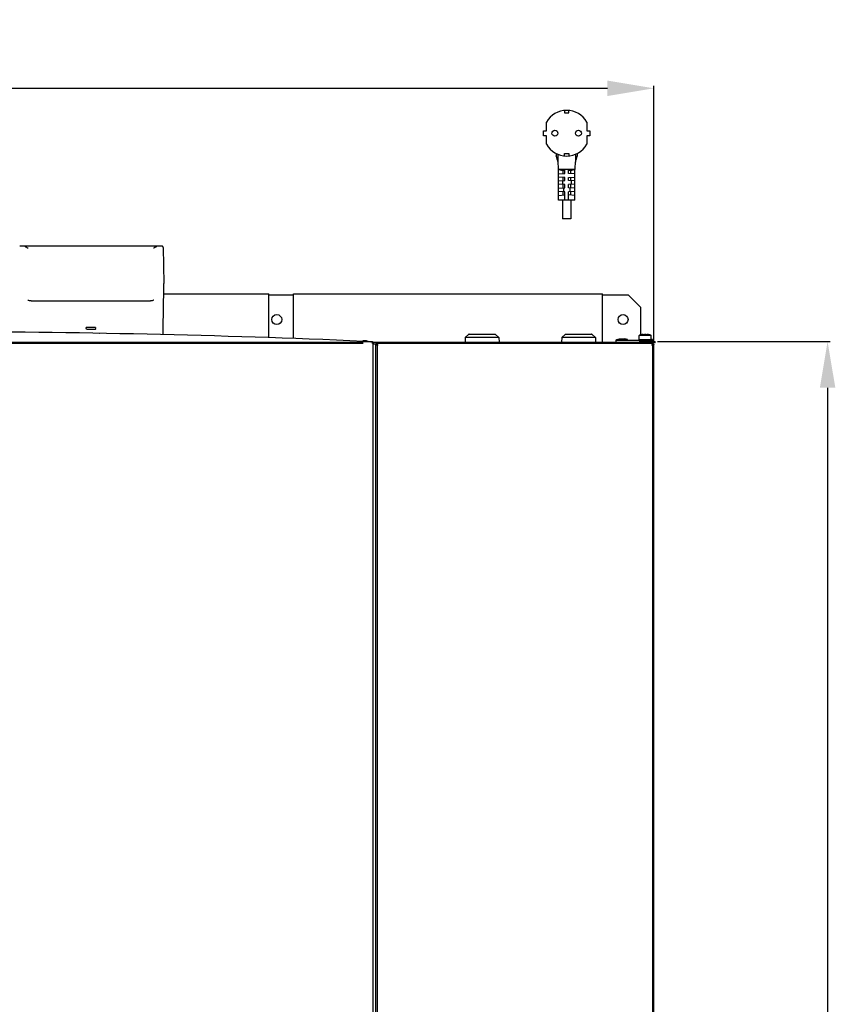
# Model space of a CAD drawing. Extents: x -2624 to 1240, y -951 to 2337.
# Drawn here: x -1745 to -1086, y 1541 to 2337 of the extents above; entities that cross this region are included whole.
import ezdxf

# ---------------------------------------------------------------- set-up
doc = ezdxf.new("R2010")
doc.units = 0
doc.header["$LTSCALE"] = 23.1
doc.header["$PDMODE"] = 3
doc.header["$PDSIZE"] = 0.3125
doc.layers.get('0').update_dxf_attribs({"linetype": 'CONTINUOUS'})
doc.layers.get('DEFPOINTS').update_dxf_attribs({"linetype": 'CONTINUOUS'})
for name, color, linetype in [('3_ALL_AXIS', 7, 'CONTINUOUS'), ('5', 7, 'CONTINUOUS'), ('7_ALL_FEATURES', 7, 'CONTINUOUS'), ('SURFACES', 7, 'CONTINUOUS')]:
    doc.layers.add(name, color=color, linetype=linetype)
doc.styles.get("Standard").update_dxf_attribs({"font": 'txt', "width": 0.8})
doc.dimstyles.new('DIMSTYLE_1', dxfattribs={"dimtxt": 43.75, "dimasz": 37.5, "dimexe": 2, "dimexo": 2, "dimgap": 10.9375, "dimtad": 1, "dimcen": 0.09, "dimazin": 3, "dimtp": 1.2, "dimtm": 1.2, "dimtfac": 1, "dimtofl": 0, "dimtmove": 0, "dimatfit": 3})

# ---------------------------------------------------------------- blocks, each defined once
blk = doc.blocks.new('_FILLED')
at = {"color": 0, "linetype": 'BYBLOCK'}
blk.add_solid([(0, 0), (-1, 0.167), (-1, -0.167)], dxfattribs=at)
blk = doc.blocks.new('*D2')
at = {"color": 0, "linetype": 'CONTINUOUS'}
for p, q in [((-1229.5, 2076.55), (-1090.01, 2076.55)), ((-1092.01, 2039.05), (-1092.01, 939.05)), ((-1244.5, 901.55), (-1090.01, 901.55))]:
    blk.add_line(p, q, dxfattribs=at)
at = {"layer": 'DEFPOINTS', "color": 0}
for p in [(-1231.5, 2076.55), (-1246.5, 901.55), (-1092.01, 901.55)]:
    blk.add_point(p, dxfattribs=at)
at = {"color": 0, "xscale": 37.5, "yscale": 37.5, "zscale": 37.5}
for p, rotation in [((-1092.01, 2076.55), 89.99999999999999), ((-1092.01, 901.55), 270)]:
    blk.add_blockref('_FILLED', p, dxfattribs=dict(at, rotation=rotation))
at = {"color": 0, "linetype": 'CONTINUOUS', "width": 0.8}
blk.add_text('1175', height=43.75, rotation=90, dxfattribs=at).set_placement((-1102.95, 1429.85))
blk = doc.blocks.new('*D3')
at = {"color": 0, "linetype": 'CONTINUOUS'}
for p, q in [((-2402.25, 2075.45), (-2402.25, 2283.19)), ((-2364.75, 2281.19), (-1270.05, 2281.19)), ((-1232.55, 2076.35), (-1232.55, 2283.19))]:
    blk.add_line(p, q, dxfattribs=at)
at = {"layer": 'DEFPOINTS', "color": 0}
for p in [(-1232.55, 2281.19), (-2402.25, 2073.45), (-1232.55, 2074.35)]:
    blk.add_point(p, dxfattribs=at)
at = {"color": 0, "xscale": 37.5, "yscale": 37.5, "zscale": 37.5, "rotation": 180}
blk.add_blockref('_FILLED', (-2402.25, 2281.19), dxfattribs=at)
at = {"color": 0, "xscale": 37.5, "yscale": 37.5, "zscale": 37.5}
blk.add_blockref('_FILLED', (-1232.55, 2281.19), dxfattribs=at)
at = {"color": 0, "linetype": 'CONTINUOUS', "width": 0.8}
blk.add_text('1170', height=43.75, dxfattribs=at).set_placement((-1873.24, 2292.13))

msp = doc.modelspace()

# ---------------------------------------------------------------- linework, layer by layer
at = {"color": 0, "linetype": 'CONTINUOUS'}
for p, q in [((-1543.903, 2114.251), (-1523.903, 2114.251)), ((-1273.903, 2114.251), (-1253.403, 2114.251)), ((-1243.403, 2104.251), (-1253.403, 2114.251)), ((-1243.403, 2104.251), (-1243.403, 2081.919)), ((-1385.053, 2079.601), (-1385.146, 2075.907)), ((-1382.074, 2082.335), (-1385.053, 2079.601)), ((-1357.753, 2079.601), (-1385.053, 2079.601)), ((-1381.905, 2082.401), (-1360.9, 2082.401)), ((-1360.731, 2082.335), (-1357.753, 2079.601)), ((-1357.753, 2079.601), (-1357.659, 2075.907)), ((-1307.053, 2079.601), (-1307.146, 2075.907)), ((-1304.074, 2082.335), (-1307.053, 2079.601)), ((-1279.753, 2079.601), (-1307.053, 2079.601)), ((-1303.905, 2082.401), (-1282.9, 2082.401)), ((-1282.731, 2082.335), (-1279.753, 2079.601)), ((-1279.753, 2079.601), (-1279.659, 2075.907)), ((-1263.253, 2077.651), (-1233.253, 2077.651)), ((-1263.253, 2077.651), (-1263.253, 2075.651)), ((-1244.403, 2081.431), (-1244.19, 2081.718)), ((-1234.603, 2081.431), (-1244.403, 2081.431)), ((-1244.403, 2077.951), (-1244.403, 2081.431)), ((-1234.603, 2077.951), (-1244.403, 2077.951)), ((-1244.103, 2077.651), (-1244.403, 2077.951)), ((-1234.815, 2081.718), (-1244.19, 2081.718)), ((-1242.253, 2082.095), (-1242.253, 2082.104)), ((-1241.137, 2082.151), (-1240.203, 2082.151)), ((-1240.203, 2082.095), (-1240.203, 2082.151)), ((-1238.803, 2082.151), (-1237.869, 2082.151)), ((-1238.803, 2082.151), (-1238.803, 2082.095)), ((-1236.753, 2082.104), (-1236.753, 2082.095)), ((-1234.903, 2077.651), (-1234.603, 2077.951)), ((-1234.603, 2081.431), (-1234.815, 2081.718)), ((-1234.603, 2077.951), (-1234.603, 2081.431)), ((-1233.253, 2077.651), (-1233.253, 2076.551)), ((-2167.453, 2075.951), (-1467.453, 2075.951)), ((-2167.453, 2075.251), (-1467.453, 2075.251)), ((-1461.307, 2076.341), (-1461.135, 2076.334)), ((-1461.306, 2076.342), (-1461.135, 2076.334)), ((-1459.972, 2076.282), (-1461.135, 2076.334)), ((-1459.444, 2075.251), (-1460.5, 2075.251)), ((-1459.972, 2075.251), (-1459.972, 2076.282)), ((-1459.972, 2076.051), (-1453.003, 2076.051)), ((-1459.453, 2075.951), (-1459.972, 2075.951)), ((-1459.453, 2075.951), (-1459.453, 2075.251)), ((-1238.253, 2075.651), (-1459.444, 2075.651)), ((-1459.444, 1005.251), (-1459.444, 2075.251)), ((-1456.853, 2074.351), (-1458.553, 2074.351)), ((-1457.553, 2074.351), (-1457.553, 1005.751)), ((-1456.853, 2074.351), (-1456.853, 2075.051)), ((-1233.253, 2075.051), (-1456.853, 2075.051)), ((-1456.253, 2074.751), (-1456.253, 1005.751)), ((-1233.253, 2074.751), (-1456.253, 2074.751)), ((-1453.003, 2076.051), (-1453.003, 2075.651)), ((-1233.253, 1005.051), (-1233.253, 2075.051)), ((-1233.253, 2074.951), (-1233.003, 2074.951)), ((-1233.253, 2074.351), (-1232.553, 2074.351)), ((-1232.553, 1005.751), (-1232.553, 2074.351))]:
    msp.add_line(p, q, dxfattribs=at)
for points in [[(-1467.391, 2076.611), (-1467.138, 2076.599), (-1466.884, 2076.588), (-1466.63, 2076.577), (-1466.377, 2076.566), (-1466.123, 2076.555), (-1465.87, 2076.544), (-1465.616, 2076.533), (-1465.363, 2076.522), (-1465.109, 2076.51), (-1464.856, 2076.499), (-1464.602, 2076.488), (-1464.348, 2076.477), (-1464.095, 2076.466), (-1463.841, 2076.454), (-1463.588, 2076.443), (-1463.334, 2076.432), (-1463.081, 2076.421), (-1462.827, 2076.41), (-1462.574, 2076.398), (-1462.32, 2076.387), (-1462.067, 2076.376), (-1461.813, 2076.365), (-1461.56, 2076.353), (-1461.306, 2076.342)], [(-1457.553, 2074.351), (-1457.552, 2074.338), (-1457.551, 2074.325), (-1457.549, 2074.313), (-1457.547, 2074.3), (-1457.544, 2074.287), (-1457.54, 2074.275), (-1457.536, 2074.262), (-1457.531, 2074.25), (-1457.526, 2074.239), (-1457.521, 2074.227), (-1457.515, 2074.215), (-1457.508, 2074.204), (-1457.501, 2074.193), (-1457.494, 2074.182), (-1457.487, 2074.172), (-1457.479, 2074.161), (-1457.471, 2074.151), (-1457.462, 2074.141), (-1457.454, 2074.131), (-1457.445, 2074.121), (-1457.435, 2074.112), (-1457.426, 2074.103), (-1457.416, 2074.093), (-1457.407, 2074.084), (-1457.397, 2074.076), (-1457.387, 2074.067), (-1457.377, 2074.058), (-1457.366, 2074.05), (-1457.356, 2074.042), (-1457.346, 2074.034), (-1457.335, 2074.026), (-1457.325, 2074.018)], [(-1457.325, 2074.018), (-1457.312, 2074.008), (-1457.299, 2073.999), (-1457.286, 2073.99), (-1457.273, 2073.981), (-1457.259, 2073.972), (-1457.246, 2073.963), (-1457.232, 2073.954), (-1457.219, 2073.945), (-1457.205, 2073.937), (-1457.192, 2073.928), (-1457.178, 2073.92), (-1457.164, 2073.912), (-1457.15, 2073.904), (-1457.136, 2073.896), (-1457.122, 2073.888), (-1457.108, 2073.88), (-1457.094, 2073.872), (-1457.08, 2073.864), (-1457.066, 2073.857), (-1457.052, 2073.849), (-1457.037, 2073.842), (-1457.023, 2073.834), (-1457.009, 2073.827), (-1456.994, 2073.82), (-1456.98, 2073.813), (-1456.966, 2073.805), (-1456.951, 2073.798), (-1456.937, 2073.791), (-1456.922, 2073.784), (-1456.908, 2073.777), (-1456.893, 2073.77), (-1456.879, 2073.764)], [(-1456.853, 2075.051), (-1456.84, 2075.051), (-1456.827, 2075.05), (-1456.814, 2075.048), (-1456.801, 2075.045), (-1456.789, 2075.042), (-1456.776, 2075.039), (-1456.764, 2075.035), (-1456.752, 2075.03), (-1456.74, 2075.025), (-1456.729, 2075.019), (-1456.717, 2075.013), (-1456.706, 2075.007), (-1456.695, 2075), (-1456.684, 2074.993), (-1456.673, 2074.985), (-1456.663, 2074.977), (-1456.653, 2074.969), (-1456.643, 2074.961), (-1456.633, 2074.952), (-1456.623, 2074.943), (-1456.614, 2074.934), (-1456.604, 2074.924), (-1456.595, 2074.915), (-1456.586, 2074.905), (-1456.577, 2074.895), (-1456.568, 2074.885), (-1456.56, 2074.875), (-1456.552, 2074.865), (-1456.543, 2074.854), (-1456.535, 2074.844), (-1456.527, 2074.834), (-1456.519, 2074.823)], [(-1456.853, 2074.351), (-1456.853, 2074.34), (-1456.852, 2074.328), (-1456.851, 2074.317), (-1456.85, 2074.306), (-1456.849, 2074.294), (-1456.847, 2074.283), (-1456.845, 2074.272), (-1456.843, 2074.261), (-1456.84, 2074.25), (-1456.837, 2074.239), (-1456.834, 2074.228), (-1456.83, 2074.217), (-1456.827, 2074.206), (-1456.823, 2074.195), (-1456.819, 2074.185), (-1456.814, 2074.174), (-1456.809, 2074.164), (-1456.805, 2074.153), (-1456.8, 2074.143), (-1456.794, 2074.133), (-1456.789, 2074.123), (-1456.783, 2074.113), (-1456.777, 2074.103), (-1456.771, 2074.093), (-1456.765, 2074.083), (-1456.759, 2074.073), (-1456.753, 2074.064), (-1456.746, 2074.054), (-1456.739, 2074.045), (-1456.733, 2074.036), (-1456.726, 2074.027), (-1456.719, 2074.018)], [(-1456.853, 2074.351), (-1456.841, 2074.351), (-1456.83, 2074.351), (-1456.819, 2074.35), (-1456.807, 2074.349), (-1456.796, 2074.347), (-1456.785, 2074.345), (-1456.774, 2074.343), (-1456.763, 2074.341), (-1456.751, 2074.338), (-1456.74, 2074.335), (-1456.729, 2074.332), (-1456.719, 2074.329), (-1456.708, 2074.325), (-1456.697, 2074.321), (-1456.686, 2074.317), (-1456.676, 2074.313), (-1456.665, 2074.308), (-1456.655, 2074.303), (-1456.645, 2074.298), (-1456.634, 2074.293), (-1456.624, 2074.287), (-1456.614, 2074.282), (-1456.604, 2074.276), (-1456.594, 2074.27), (-1456.585, 2074.264), (-1456.575, 2074.257), (-1456.566, 2074.251), (-1456.556, 2074.244), (-1456.547, 2074.238), (-1456.538, 2074.231), (-1456.528, 2074.224), (-1456.519, 2074.217)], [(-1456.719, 2074.018), (-1456.709, 2074.006), (-1456.699, 2073.994), (-1456.689, 2073.982), (-1456.679, 2073.97), (-1456.669, 2073.959), (-1456.658, 2073.947), (-1456.648, 2073.936), (-1456.637, 2073.925), (-1456.626, 2073.914), (-1456.615, 2073.903), (-1456.604, 2073.892), (-1456.593, 2073.881), (-1456.581, 2073.871), (-1456.57, 2073.86), (-1456.558, 2073.85), (-1456.547, 2073.839), (-1456.535, 2073.829), (-1456.523, 2073.819), (-1456.512, 2073.809), (-1456.5, 2073.799), (-1456.488, 2073.789), (-1456.476, 2073.779), (-1456.464, 2073.769), (-1456.452, 2073.76), (-1456.439, 2073.75), (-1456.427, 2073.741), (-1456.415, 2073.731), (-1456.402, 2073.722), (-1456.39, 2073.712), (-1456.378, 2073.703), (-1456.365, 2073.694), (-1456.353, 2073.684)], [(-1456.703, 2073.684), (-1456.685, 2073.677), (-1456.667, 2073.669), (-1456.649, 2073.661), (-1456.631, 2073.654), (-1456.613, 2073.646), (-1456.595, 2073.639), (-1456.576, 2073.631), (-1456.558, 2073.624), (-1456.54, 2073.616), (-1456.522, 2073.609), (-1456.504, 2073.601), (-1456.486, 2073.594), (-1456.468, 2073.587), (-1456.449, 2073.579), (-1456.431, 2073.572), (-1456.413, 2073.565), (-1456.395, 2073.558), (-1456.376, 2073.55), (-1456.358, 2073.543), (-1456.34, 2073.536), (-1456.322, 2073.529), (-1456.303, 2073.522), (-1456.285, 2073.515), (-1456.267, 2073.508)], [(-1456.519, 2074.823), (-1456.51, 2074.81), (-1456.501, 2074.797), (-1456.491, 2074.784), (-1456.482, 2074.771), (-1456.473, 2074.758), (-1456.464, 2074.744), (-1456.456, 2074.731), (-1456.447, 2074.717), (-1456.438, 2074.704), (-1456.43, 2074.69), (-1456.422, 2074.676), (-1456.413, 2074.662), (-1456.405, 2074.648), (-1456.397, 2074.635), (-1456.389, 2074.621), (-1456.382, 2074.606), (-1456.374, 2074.592), (-1456.366, 2074.578), (-1456.358, 2074.564), (-1456.351, 2074.55), (-1456.343, 2074.536), (-1456.336, 2074.521), (-1456.329, 2074.507), (-1456.321, 2074.493), (-1456.314, 2074.478), (-1456.307, 2074.464), (-1456.3, 2074.449), (-1456.293, 2074.435), (-1456.286, 2074.42), (-1456.279, 2074.406), (-1456.272, 2074.391), (-1456.265, 2074.377)], [(-1456.519, 2074.217), (-1456.507, 2074.208), (-1456.495, 2074.198), (-1456.484, 2074.188), (-1456.472, 2074.177), (-1456.46, 2074.167), (-1456.449, 2074.157), (-1456.438, 2074.146), (-1456.426, 2074.135), (-1456.415, 2074.124), (-1456.404, 2074.113), (-1456.394, 2074.102), (-1456.383, 2074.091), (-1456.372, 2074.08), (-1456.362, 2074.068), (-1456.351, 2074.057), (-1456.341, 2074.045), (-1456.331, 2074.034), (-1456.321, 2074.022), (-1456.31, 2074.01), (-1456.301, 2073.998), (-1456.291, 2073.986), (-1456.281, 2073.974), (-1456.271, 2073.962), (-1456.261, 2073.95), (-1456.252, 2073.938), (-1456.242, 2073.925), (-1456.233, 2073.913), (-1456.223, 2073.901), (-1456.214, 2073.888), (-1456.205, 2073.876), (-1456.195, 2073.864), (-1456.186, 2073.851)], [(-1456.267, 2073.508), (-1456.25, 2073.501), (-1456.232, 2073.495), (-1456.215, 2073.488), (-1456.198, 2073.481), (-1456.181, 2073.475), (-1456.164, 2073.468), (-1456.146, 2073.462), (-1456.129, 2073.455), (-1456.112, 2073.449), (-1456.095, 2073.442), (-1456.077, 2073.435), (-1456.06, 2073.429), (-1456.043, 2073.422), (-1456.025, 2073.416), (-1456.008, 2073.409), (-1455.991, 2073.403), (-1455.974, 2073.396), (-1455.956, 2073.39), (-1455.939, 2073.384), (-1455.922, 2073.377), (-1455.905, 2073.371), (-1455.887, 2073.364), (-1455.87, 2073.358), (-1455.853, 2073.351)], [(-1456.186, 2074.201), (-1456.175, 2074.175), (-1456.164, 2074.149), (-1456.153, 2074.122), (-1456.142, 2074.096), (-1456.131, 2074.07), (-1456.12, 2074.043), (-1456.109, 2074.017), (-1456.098, 2073.99), (-1456.088, 2073.964), (-1456.077, 2073.938), (-1456.066, 2073.911), (-1456.056, 2073.884), (-1456.045, 2073.858), (-1456.035, 2073.831), (-1456.025, 2073.805), (-1456.014, 2073.778), (-1456.004, 2073.752), (-1455.994, 2073.725), (-1455.984, 2073.698), (-1455.973, 2073.672), (-1455.963, 2073.645), (-1455.953, 2073.618), (-1455.943, 2073.592), (-1455.933, 2073.565), (-1455.923, 2073.538), (-1455.913, 2073.511), (-1455.903, 2073.485), (-1455.893, 2073.458), (-1455.883, 2073.431), (-1455.873, 2073.405), (-1455.863, 2073.378), (-1455.853, 2073.351)], [(-1233.919, 2074.201), (-1233.931, 2074.175), (-1233.942, 2074.149), (-1233.953, 2074.122), (-1233.964, 2074.096), (-1233.975, 2074.07), (-1233.986, 2074.043), (-1233.997, 2074.017), (-1234.007, 2073.99), (-1234.018, 2073.964), (-1234.029, 2073.938), (-1234.039, 2073.911), (-1234.05, 2073.884), (-1234.06, 2073.858), (-1234.071, 2073.831), (-1234.081, 2073.805), (-1234.091, 2073.778), (-1234.101, 2073.752), (-1234.112, 2073.725), (-1234.122, 2073.698), (-1234.132, 2073.672), (-1234.142, 2073.645), (-1234.152, 2073.618), (-1234.163, 2073.592), (-1234.173, 2073.565), (-1234.183, 2073.538), (-1234.193, 2073.511), (-1234.203, 2073.485), (-1234.213, 2073.458), (-1234.223, 2073.431), (-1234.233, 2073.405), (-1234.243, 2073.378), (-1234.253, 2073.351)], [(-1233.403, 2073.684), (-1233.429, 2073.673), (-1233.455, 2073.662), (-1233.482, 2073.651), (-1233.508, 2073.64), (-1233.534, 2073.629), (-1233.561, 2073.618), (-1233.587, 2073.607), (-1233.613, 2073.597), (-1233.64, 2073.586), (-1233.666, 2073.575), (-1233.693, 2073.565), (-1233.719, 2073.554), (-1233.746, 2073.544), (-1233.773, 2073.533), (-1233.799, 2073.523), (-1233.826, 2073.513), (-1233.852, 2073.502), (-1233.879, 2073.492), (-1233.906, 2073.482), (-1233.932, 2073.472), (-1233.959, 2073.462), (-1233.986, 2073.452), (-1234.012, 2073.441), (-1234.039, 2073.431), (-1234.066, 2073.421), (-1234.092, 2073.411), (-1234.119, 2073.401), (-1234.146, 2073.391), (-1234.173, 2073.381), (-1234.199, 2073.371), (-1234.226, 2073.361), (-1234.253, 2073.351)], [(-1233.586, 2074.823), (-1233.596, 2074.81), (-1233.605, 2074.797), (-1233.614, 2074.784), (-1233.623, 2074.771), (-1233.632, 2074.758), (-1233.641, 2074.744), (-1233.65, 2074.731), (-1233.659, 2074.717), (-1233.667, 2074.704), (-1233.676, 2074.69), (-1233.684, 2074.676), (-1233.692, 2074.662), (-1233.7, 2074.648), (-1233.708, 2074.635), (-1233.716, 2074.621), (-1233.724, 2074.606), (-1233.732, 2074.592), (-1233.74, 2074.578), (-1233.747, 2074.564), (-1233.755, 2074.55), (-1233.762, 2074.536), (-1233.77, 2074.521), (-1233.777, 2074.507), (-1233.784, 2074.493), (-1233.791, 2074.478), (-1233.799, 2074.464), (-1233.806, 2074.449), (-1233.813, 2074.435), (-1233.82, 2074.42), (-1233.827, 2074.406), (-1233.833, 2074.391), (-1233.84, 2074.377)], [(-1233.253, 2075.051), (-1233.266, 2075.051), (-1233.279, 2075.05), (-1233.291, 2075.048), (-1233.304, 2075.045), (-1233.317, 2075.042), (-1233.329, 2075.039), (-1233.342, 2075.035), (-1233.354, 2075.03), (-1233.365, 2075.025), (-1233.377, 2075.019), (-1233.388, 2075.013), (-1233.4, 2075.007), (-1233.411, 2075), (-1233.422, 2074.993), (-1233.432, 2074.985), (-1233.443, 2074.977), (-1233.453, 2074.969), (-1233.463, 2074.961), (-1233.473, 2074.952), (-1233.482, 2074.943), (-1233.492, 2074.934), (-1233.501, 2074.924), (-1233.511, 2074.915), (-1233.52, 2074.905), (-1233.528, 2074.895), (-1233.537, 2074.885), (-1233.546, 2074.875), (-1233.554, 2074.865), (-1233.562, 2074.854), (-1233.57, 2074.844), (-1233.578, 2074.834), (-1233.586, 2074.823)], [(-1232.781, 2074.018), (-1232.793, 2074.008), (-1232.806, 2073.999), (-1232.82, 2073.99), (-1232.833, 2073.981), (-1232.846, 2073.972), (-1232.86, 2073.963), (-1232.873, 2073.954), (-1232.887, 2073.945), (-1232.9, 2073.937), (-1232.914, 2073.928), (-1232.928, 2073.92), (-1232.942, 2073.912), (-1232.956, 2073.904), (-1232.969, 2073.896), (-1232.983, 2073.888), (-1232.997, 2073.88), (-1233.012, 2073.872), (-1233.026, 2073.864), (-1233.04, 2073.857), (-1233.054, 2073.849), (-1233.068, 2073.842), (-1233.083, 2073.834), (-1233.097, 2073.827), (-1233.111, 2073.82), (-1233.126, 2073.813), (-1233.14, 2073.805), (-1233.155, 2073.798), (-1233.169, 2073.791), (-1233.183, 2073.784), (-1233.198, 2073.777), (-1233.212, 2073.77), (-1233.227, 2073.764)], [(-1232.553, 2074.351), (-1232.553, 2074.338), (-1232.554, 2074.325), (-1232.556, 2074.313), (-1232.559, 2074.3), (-1232.562, 2074.287), (-1232.565, 2074.275), (-1232.569, 2074.262), (-1232.574, 2074.25), (-1232.579, 2074.239), (-1232.585, 2074.227), (-1232.591, 2074.215), (-1232.597, 2074.204), (-1232.604, 2074.193), (-1232.611, 2074.182), (-1232.619, 2074.172), (-1232.627, 2074.161), (-1232.635, 2074.151), (-1232.643, 2074.141), (-1232.652, 2074.131), (-1232.661, 2074.121), (-1232.67, 2074.112), (-1232.68, 2074.103), (-1232.689, 2074.093), (-1232.699, 2074.084), (-1232.709, 2074.076), (-1232.719, 2074.067), (-1232.729, 2074.058), (-1232.739, 2074.05), (-1232.75, 2074.042), (-1232.76, 2074.034), (-1232.77, 2074.026), (-1232.781, 2074.018)]]:
    msp.add_lwpolyline(points, dxfattribs=at)
for centre, radius, start, end in [((-1817.458, -5923.49), 8007.756, 87.4944597, 89.9999947), ((-1381.905, 2082.151), 0.25, 90, 132.552951), ((-1360.9, 2082.151), 0.25, 47.447049, 90), ((-1303.905, 2082.151), 0.25, 90, 132.552951), ((-1282.9, 2082.151), 0.25, 47.447049, 90), ((-1241.28, 2072.151), 10, 95.580829, 106.916593), ((-1241.182, 2071.73), 10.42, 95.132615, 95.898757), ((-1241.177, 2071.677), 10.473, 94.759016, 95.132896), ((-1241.174, 2071.637), 10.513, 94.373632, 94.759008), ((-1241.17, 2071.581), 10.569, 93.833159, 94.373449), ((-1241.166, 2071.531), 10.62, 93.62067, 93.833416), ((-1241.161, 2071.454), 10.697, 92.873007, 93.619974), ((-1241.157, 2071.363), 10.787, 92.629655, 92.873641), ((-1241.153, 2071.282), 10.869, 92.13331, 92.629334), ((-1241.149, 2071.17), 10.981, 91.742378, 92.13339), ((-1241.146, 2071.062), 11.089, 91.404217, 91.742459), ((-1241.142, 2070.913), 11.238, 90.907375, 91.403743), ((-1241.14, 2070.768), 11.383, 90.69097, 90.907961), ((-1241.137, 2070.528), 11.623, 89.998034, 90.689141), ((-1239.549, 2057.198), 24.906, 91.101845, 91.504516), ((-1239.503, 2054.85), 27.253, 88.896188, 91.103812), ((-1239.457, 2057.198), 24.906, 88.495484, 88.898155), ((-1237.869, 2070.528), 11.623, 89.310859, 90.001966), ((-1237.866, 2070.768), 11.383, 89.092038, 89.30903), ((-1237.864, 2070.913), 11.238, 88.596257, 89.092624), ((-1237.86, 2071.062), 11.089, 88.257541, 88.595783), ((-1237.857, 2071.17), 10.981, 87.86661, 88.257621), ((-1237.853, 2071.282), 10.869, 87.370666, 87.86669), ((-1237.849, 2071.363), 10.787, 87.126359, 87.370345), ((-1237.844, 2071.454), 10.697, 86.380026, 87.126993), ((-1237.839, 2071.531), 10.62, 86.166584, 86.37933), ((-1237.836, 2071.581), 10.569, 85.626551, 86.166841), ((-1237.832, 2071.637), 10.513, 85.240992, 85.626368), ((-1237.828, 2071.677), 10.473, 84.867104, 85.240984), ((-1237.824, 2071.73), 10.42, 84.101243, 84.867385), ((-1237.725, 2072.151), 10, 73.083407, 84.419171), ((-1454.25, 2079.368), 6.191, 244.874435, 246.658489), ((-1461.87, 2071.748), 6.191, 23.341511, 25.125565), ((-1228.235, 2071.748), 6.191, 154.874435, 156.658489), ((-1235.856, 2079.368), 6.191, 293.341511, 295.125565), ((-1233.903, 2073.551), 1.4, 30, 62.142857)]:
    msp.add_arc(centre, radius, start, end, dxfattribs=at)
at = {"layer": '3_ALL_AXIS', "color": 0, "linetype": 'CONTINUOUS'}
for p, q in [((-1629.131, 2114.951), (-1543.903, 2114.951)), ((-1543.903, 2079.542), (-1543.903, 2114.951)), ((-1523.903, 2078.848), (-1523.903, 2114.951)), ((-1523.903, 2114.951), (-1273.903, 2114.951)), ((-1273.903, 2075.651), (-1273.903, 2114.951)), ((-1458.553, 2074.351), (-1459.444, 2074.351))]:
    msp.add_line(p, q, dxfattribs=at)
for centre in [(-1537.403, 2094.251), (-1257.403, 2094.251)]:
    msp.add_circle(centre, 4, dxfattribs=at)
at = {"layer": '5', "color": 0, "linetype": 'CONTINUOUS'}
for p, q in [((-1630.31, 2153.531), (-1745.339, 2153.531)), ((-1741.138, 2153.448), (-1740.989, 2153.414)), ((-1740.977, 2153.411), (-1740.989, 2153.414)), ((-1740.937, 2153.399), (-1740.977, 2153.411)), ((-1740.858, 2153.364), (-1740.937, 2153.399)), ((-1740.856, 2153.364), (-1740.87, 2153.371)), ((-1740.858, 2153.364), (-1740.856, 2153.364)), ((-1740.71, 2153.244), (-1740.856, 2153.364)), ((-1740.71, 2153.244), (-1740.71, 2153.244)), ((-1738.799, 2151.993), (-1738.802, 2151.994)), ((-1738.55, 2151.927), (-1738.55, 2151.927)), ((-1638.64, 2153.491), (-1737.009, 2153.491)), ((-1637.099, 2151.927), (-1637.099, 2151.927)), ((-1636.847, 2151.994), (-1636.85, 2151.993)), ((-1634.897, 2153.287), (-1634.939, 2153.244)), ((-1634.791, 2153.364), (-1634.897, 2153.287)), ((-1634.792, 2153.364), (-1634.791, 2153.364)), ((-1634.712, 2153.399), (-1634.791, 2153.364)), ((-1634.672, 2153.411), (-1634.712, 2153.399)), ((-1634.66, 2153.414), (-1634.672, 2153.411)), ((-1634.66, 2153.414), (-1634.511, 2153.448)), ((-1629.311, 2152.549), (-1628.833, 2123.378)), ((-1629.045, 2119.513), (-1629.656, 2087.103)), ((-1628.861, 2121.434), (-1628.92, 2121.421)), ((-1738.544, 2109.986), (-1738.54, 2109.983)), ((-1637.104, 2109.986), (-1637.102, 2109.988)), ((-1736.038, 2109.317), (-1639.61, 2109.317)), ((-1691.447, 2086.927), (-1691.447, 2087.911)), ((-1691.096, 2088.01), (-1684.553, 2088.01)), ((-1690.947, 2086.428), (-1684.301, 2086.428)), ((-1683.802, 2086.928), (-1683.802, 2087.713))]:
    msp.add_line(p, q, dxfattribs=at)
for points in [[(-1738.802, 2151.994), (-1738.924, 2152.032), (-1739.678, 2152.374), (-1740.332, 2152.853), (-1740.71, 2153.244)], [(-1738.549, 2151.927), (-1738.737, 2151.975), (-1738.799, 2151.993)], [(-1636.85, 2151.993), (-1636.912, 2151.975), (-1637.099, 2151.927)], [(-1634.939, 2153.244), (-1635.33, 2152.841), (-1635.982, 2152.368), (-1636.732, 2152.03), (-1636.847, 2151.994)], [(-1629.311, 2152.549), (-1629.333, 2152.742), (-1629.392, 2152.926), (-1629.485, 2153.096), (-1629.61, 2153.245), (-1629.76, 2153.366), (-1629.932, 2153.457), (-1630.117, 2153.513), (-1630.31, 2153.531)], [(-1628.92, 2121.421), (-1628.961, 2121.289), (-1628.996, 2120.919), (-1629.024, 2120.321), (-1629.045, 2119.513)], [(-1628.861, 2121.434), (-1628.85, 2121.474), (-1628.84, 2121.585), (-1628.833, 2121.764), (-1628.828, 2122.005), (-1628.825, 2122.298), (-1628.826, 2122.633), (-1628.828, 2122.998), (-1628.833, 2123.378)], [(-1736.038, 2109.317), (-1736.584, 2109.345), (-1737.376, 2109.488), (-1738.098, 2109.746), (-1738.54, 2109.984)], [(-1637.104, 2109.987), (-1637.563, 2109.74), (-1638.283, 2109.486), (-1639.055, 2109.346), (-1639.61, 2109.317)], [(-1690.947, 2086.428), (-1690.964, 2086.429), (-1690.98, 2086.429), (-1690.996, 2086.431), (-1691.012, 2086.433), (-1691.028, 2086.435), (-1691.045, 2086.438), (-1691.06, 2086.441), (-1691.076, 2086.445), (-1691.092, 2086.45), (-1691.108, 2086.455), (-1691.123, 2086.46), (-1691.138, 2086.466), (-1691.153, 2086.473), (-1691.168, 2086.48), (-1691.183, 2086.487), (-1691.197, 2086.495), (-1691.211, 2086.503), (-1691.225, 2086.512), (-1691.238, 2086.521), (-1691.251, 2086.531), (-1691.264, 2086.541), (-1691.276, 2086.552), (-1691.288, 2086.563), (-1691.3, 2086.574), (-1691.312, 2086.586), (-1691.323, 2086.598), (-1691.333, 2086.61), (-1691.343, 2086.623), (-1691.353, 2086.636), (-1691.362, 2086.65), (-1691.371, 2086.663), (-1691.38, 2086.677), (-1691.388, 2086.691), (-1691.395, 2086.706), (-1691.402, 2086.721), (-1691.409, 2086.736), (-1691.415, 2086.751), (-1691.42, 2086.766), (-1691.425, 2086.782), (-1691.43, 2086.798), (-1691.434, 2086.813), (-1691.437, 2086.829), (-1691.44, 2086.846), (-1691.443, 2086.862), (-1691.444, 2086.878), (-1691.446, 2086.894), (-1691.447, 2086.91), (-1691.447, 2086.927)], [(-1629.656, 2087.103), (-1629.67, 2086.041), (-1629.674, 2084.805), (-1629.668, 2083.439), (-1629.653, 2081.989)], [(-1680.975, 2083.087), (-1680.974, 2083.091), (-1680.974, 2083.095), (-1680.973, 2083.099), (-1680.973, 2083.103), (-1680.972, 2083.107), (-1680.972, 2083.111), (-1680.971, 2083.116), (-1680.97, 2083.12), (-1680.97, 2083.124), (-1680.969, 2083.128), (-1680.969, 2083.132), (-1680.968, 2083.136), (-1680.967, 2083.14), (-1680.967, 2083.145), (-1680.966, 2083.149), (-1680.965, 2083.153), (-1680.965, 2083.157), (-1680.964, 2083.161), (-1680.963, 2083.165), (-1680.963, 2083.169), (-1680.962, 2083.174), (-1680.961, 2083.178), (-1680.961, 2083.182), (-1680.96, 2083.186), (-1680.959, 2083.19), (-1680.958, 2083.195), (-1680.958, 2083.199), (-1680.957, 2083.203), (-1680.956, 2083.207), (-1680.955, 2083.211), (-1680.954, 2083.215), (-1680.954, 2083.219), (-1680.953, 2083.223), (-1680.952, 2083.227), (-1680.951, 2083.231), (-1680.95, 2083.235), (-1680.949, 2083.239), (-1680.948, 2083.243), (-1680.947, 2083.247), (-1680.945, 2083.251), (-1680.944, 2083.255), (-1680.943, 2083.259), (-1680.942, 2083.263), (-1680.94, 2083.267), (-1680.939, 2083.272), (-1680.937, 2083.276), (-1680.934, 2083.279), (-1680.931, 2083.281)]]:
    msp.add_lwpolyline(points, dxfattribs=at)
for centre, radius, start, end in [((-1736.647, 2113.005), 3.566, 234.454476, 237.856778), ((-1639.04, 2113.061), 3.633, 302.230399, 305.688625), ((-1691.093, 2087.254), 0.758, 141.190313, 142.695203), ((-1691.095, 2087.256), 0.754, 90.002443, 141.187827), ((-1684.553, 2087.256), 0.754, 38.811646, 89.997559), ((-1684.301, 2086.928), 0.499, 269.990404, 351.423313), ((-1684.556, 2087.254), 0.758, 37.304839, 38.809187)]:
    msp.add_arc(centre, radius, start, end, dxfattribs=at)
at = {"layer": '7_ALL_FEATURES', "color": 0, "linetype": 'CONTINUOUS'}
for p, q in [((-1304.753, 2263.287), (-1304.753, 2261.287)), ((-1304.753, 2261.287), (-1301.253, 2261.287)), ((-1301.253, 2261.287), (-1301.253, 2263.287)), ((-1319.253, 2246.87), (-1319.253, 2253.712)), ((-1286.753, 2253.712), (-1286.753, 2246.87)), ((-1321.653, 2242.87), (-1321.653, 2246.87)), ((-1321.653, 2246.87), (-1319.253, 2246.87)), ((-1286.753, 2246.87), (-1284.353, 2246.87)), ((-1284.353, 2246.87), (-1284.353, 2242.87)), ((-1319.253, 2242.87), (-1321.653, 2242.87)), ((-1319.253, 2236.027), (-1319.253, 2242.87)), ((-1286.753, 2242.87), (-1286.753, 2236.027)), ((-1284.353, 2242.87), (-1286.753, 2242.87)), ((-1311.503, 2228.476), (-1311.503, 2226.69)), ((-1310.036, 2227.759), (-1310.036, 2221.558)), ((-1304.753, 2226.453), (-1304.753, 2228.453)), ((-1304.753, 2228.453), (-1301.253, 2228.453)), ((-1301.253, 2228.453), (-1301.253, 2226.453)), ((-1295.969, 2227.759), (-1295.969, 2221.558)), ((-1294.503, 2228.476), (-1294.503, 2226.69)), ((-1309.503, 2190.651), (-1309.503, 2215.516)), ((-1296.503, 2215.516), (-1309.503, 2215.516)), ((-1306.095, 2215.015), (-1306.095, 2212.3)), ((-1304.603, 2212.409), (-1304.603, 2214.909)), ((-1301.403, 2212.409), (-1301.403, 2214.909)), ((-1299.91, 2215.015), (-1299.91, 2212.3)), ((-1296.503, 2190.651), (-1296.503, 2215.516)), ((-1309.503, 2212.051), (-1304.603, 2212.409)), ((-1304.603, 2209.109), (-1309.503, 2209.451)), ((-1309.503, 2206.251), (-1304.603, 2206.609)), ((-1306.503, 2206.47), (-1306.503, 2203.441)), ((-1306.095, 2209.213), (-1306.095, 2206.5)), ((-1304.603, 2206.609), (-1304.603, 2209.109)), ((-1296.503, 2212.051), (-1301.403, 2212.409)), ((-1301.403, 2209.109), (-1296.503, 2209.451)), ((-1301.403, 2206.609), (-1301.403, 2209.109)), ((-1296.503, 2206.251), (-1301.403, 2206.609)), ((-1299.91, 2209.213), (-1299.91, 2206.5)), ((-1299.503, 2206.47), (-1299.503, 2203.441)), ((-1304.603, 2203.309), (-1309.503, 2203.651)), ((-1309.503, 2200.451), (-1304.603, 2200.809)), ((-1304.603, 2197.509), (-1309.503, 2197.851)), ((-1306.095, 2203.413), (-1306.095, 2200.7)), ((-1306.095, 2197.613), (-1306.095, 2194.9)), ((-1305.503, 2200.743), (-1305.503, 2197.571)), ((-1304.603, 2200.809), (-1304.603, 2203.309)), ((-1304.603, 2190.651), (-1304.603, 2197.509)), ((-1296.503, 2203.651), (-1301.403, 2203.309)), ((-1301.403, 2200.809), (-1301.403, 2203.309)), ((-1296.503, 2200.451), (-1301.403, 2200.809)), ((-1296.503, 2197.851), (-1301.403, 2197.509)), ((-1301.403, 2190.651), (-1301.403, 2197.509)), ((-1300.503, 2200.743), (-1300.503, 2197.571)), ((-1299.91, 2203.413), (-1299.91, 2200.7)), ((-1299.91, 2197.613), (-1299.91, 2194.9)), ((-1309.503, 2194.651), (-1304.603, 2195.009)), ((-1296.503, 2190.651), (-1309.503, 2190.651)), ((-1306.253, 2190.651), (-1306.253, 2175.651)), ((-1296.503, 2194.651), (-1301.403, 2195.009)), ((-1299.753, 2190.651), (-1299.753, 2175.651)), ((-1299.753, 2175.651), (-1306.253, 2175.651)), ((-1262.803, 2078.151), (-1260.537, 2078.651)), ((-1262.803, 2078.151), (-1253.703, 2078.151)), ((-1262.803, 2077.651), (-1262.803, 2078.151)), ((-1260.537, 2078.651), (-1255.968, 2078.651)), ((-1253.703, 2078.151), (-1255.968, 2078.651)), ((-1253.703, 2077.651), (-1253.703, 2078.151)), ((-1233.703, 2078.151), (-1234.603, 2078.35)), ((-1234.603, 2078.151), (-1233.703, 2078.151)), ((-1233.703, 2077.651), (-1233.703, 2078.151)), ((-1468.846, 2076.644), (-1467.958, 2076.951)), ((-1464.947, 2076.951), (-1467.958, 2076.951)), ((-1463.503, 2076.451), (-1464.947, 2076.951)), ((-1247.023, 2075.651), (-1245.103, 2075.051)), ((-1244.503, 2076.551), (-1231.503, 2076.551)), ((-1239.503, 2075.801), (-1231.503, 2075.801)), ((-1231.503, 2075.801), (-1233.311, 2075.236)), ((-1231.503, 2075.801), (-1231.503, 2076.551))]:
    msp.add_line(p, q, dxfattribs=at)
for centre in [(-1312.503, 2244.87), (-1293.503, 2244.87)]:
    msp.add_circle(centre, 2.4, dxfattribs=at)
for centre, radius, start, end in [((-1303.003, 2244.87), 18.5, 28.552637, 151.447363), ((-1303.003, 2244.87), 18.5, 208.552637, 331.447363), ((-1339.5, 2215.913), 30, 359.24197, 21.053432), ((-1266.505, 2215.913), 30, 158.946568, 180.75803), ((-1303.003, 2247.87), 33, 258.640189, 267.220933), ((-1303.003, 2247.87), 33, 272.779067, 281.359811)]:
    msp.add_arc(centre, radius, start, end, dxfattribs=at)
at = {"layer": 'SURFACES', "color": 0, "linetype": 'CONTINUOUS'}
msp.add_line((-1233.003, 2074.951), (-1233.003, 2075.332), dxfattribs=at)

# ---------------------------------------------------------------- dimensions: what is measured, and where the dimension line sits
at = {"color": 0, "linetype": 'CONTINUOUS'}
dim = msp.add_linear_dim(base=(-1232.553, 2281.194), p1=(-2402.253, 2073.451), p2=(-1232.553, 2074.351), dimstyle='DIMSTYLE_1', override={"dimdec": 0}, dxfattribs=at)
dim.commit()
dim.dimension.update_dxf_attribs({"geometry": '*D3', "text_midpoint": (-1823.653, 2281.194), "dimtype": 160})
dim = msp.add_linear_dim(base=(-1092.014, 901.551), p1=(-1231.503, 2076.551), p2=(-1246.503, 901.551), angle=270, dimstyle='DIMSTYLE_1', override={"dimdec": 0}, dxfattribs=at)
dim.commit()
dim.dimension.update_dxf_attribs({"geometry": '*D2', "text_midpoint": (-1092.014, 1482.351), "dimtype": 160})

doc.saveas('drawing.dxf')
